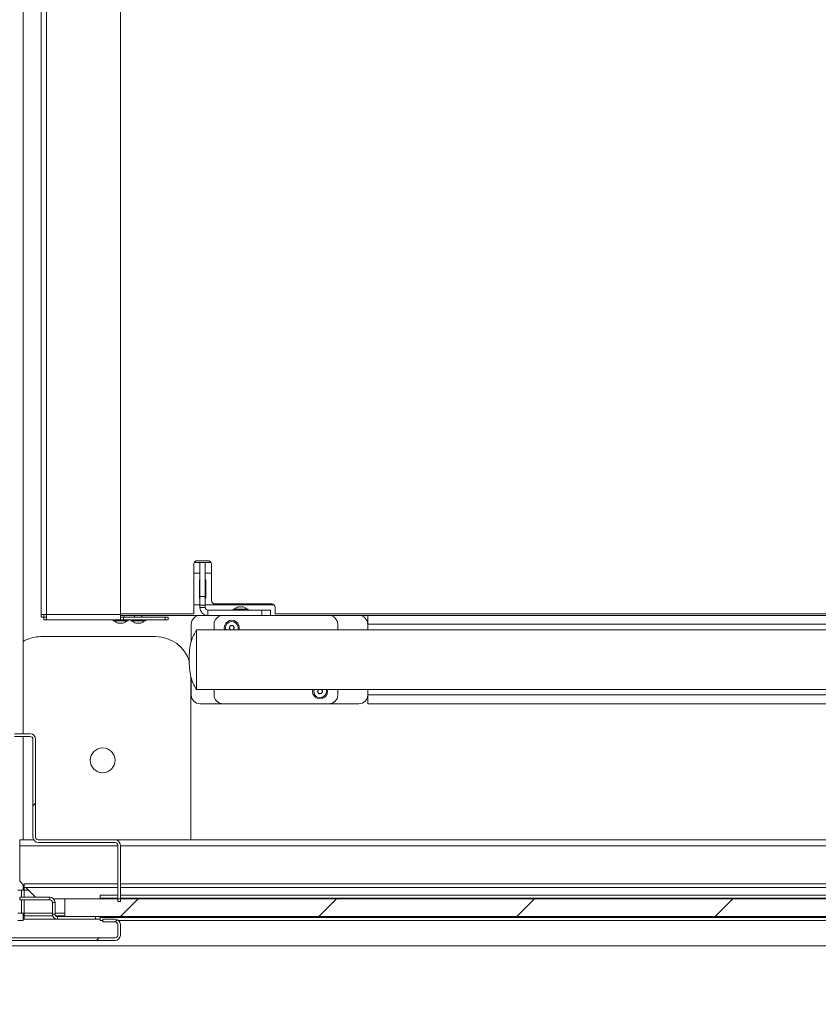
# Model space of a CAD drawing. Units: millimetres. Extents: x 9 to 298, y -103 to 830.
# Drawn here: x 94 to 112, y 179 to 202 of the extents above; entities that cross this region are included whole.
import ezdxf

# ---------------------------------------------------------------- set-up
doc = ezdxf.new("R2010")
doc.units = ezdxf.units.MM
doc.linetypes.add('HIDDEN', pattern=[1.905, 1.27, -0.635])
doc.layers.add('G_O_', color=7, linetype='Continuous', lineweight=15)
doc.layers.add('POINTILLÉ', color=7, linetype='HIDDEN')
doc.styles.add('SLDTEXTSTYLE4', font='TXT', dxfattribs={"width": 0.663})
doc.dimstyles.new('SLDDIMSTYLE0', dxfattribs={"dimtxt": 3.344843, "dimasz": 2.5, "dimexe": 0, "dimexo": 0.0625, "dimgap": 0.836211, "dimtad": 1, "dimlfac": 25, "dimrnd": 1e-09, "dimzin": 12, "dimdsep": 46, "dimtxsty": 'SLDTEXTSTYLE4', "dimsah": 1, "dimcen": 0.09, "dimadec": 0, "dimazin": 3, "dimtfac": 1, "dimtofl": 0, "dimtmove": 0, "dimatfit": 3, "dimfxl": 0, "dimfrac": 2, "dimtolj": 1, "dimtzin": 12, "dimarcsym": 0})

# ---------------------------------------------------------------- blocks, each defined once
blk = doc.blocks.new('_D_6')
at = {"layer": 'G_O_', "color": 7}
for p, q in [((84.649, 179.812), (84.649, 161.123)), ((159.049, 179.812), (159.049, 161.123)), ((84.649, 162.123), (159.049, 162.123))]:
    blk.add_line(p, q, dxfattribs=at)
for points in [[(84.649, 162.123), (87.149, 161.773), (87.149, 162.473)], [(159.049, 162.123), (156.549, 162.473), (156.549, 161.773)]]:
    blk.add_solid(points, dxfattribs=at)
at = {"layer": 'G_O_', "color": 7, "insert": (102.642, 166.898), "char_height": 3.70417, "attachment_point": 1, "style": 'SLDTEXTSTYLE4'}
blk.add_mtext('186cm (sans fosse)', dxfattribs=at)
blk = doc.blocks.new('_D_7')
at = {"layer": 'POINTILLÉ', "color": 7}
for p, q in [((91.049, 179.812), (91.049, 169.812)), ((159.049, 179.812), (159.049, 169.812)), ((91.049, 170.812), (159.049, 170.812))]:
    blk.add_line(p, q, dxfattribs=at)
for points in [[(91.049, 170.812), (93.549, 170.462), (93.549, 171.162)], [(159.049, 170.812), (156.549, 171.162), (156.549, 170.462)]]:
    blk.add_solid(points, dxfattribs=at)
at = {"layer": 'POINTILLÉ', "color": 7, "insert": (98.022, 175.587), "char_height": 3.70417, "attachment_point": 1, "style": 'SLDTEXTSTYLE4'}
blk.add_mtext('170cm (avec fosse de 4cm)', dxfattribs=at)

msp = doc.modelspace()

# ---------------------------------------------------------------- hatches: boundary and pattern name
at = {"linetype": 'Continuous', "lineweight": 0}
h = msp.add_hatch(dxfattribs=at)
h.set_pattern_fill('ANSI31', style=0)
edge = h.paths.add_edge_path(flags=0)
edge.add_line((96.09665, 183.09209), (96.09665, 181.81209))
edge.add_line((96.09665, 181.81209), (96.15665, 181.81209))
edge.add_line((96.15665, 181.81209), (96.15665, 183.09209))
edge.add_arc((96.03665, 183.09209), 0.12, 0, 90)
edge.add_line((96.03665, 183.21209), (94.29665, 183.21209))
edge.add_arc((94.29665, 183.27209), 0.06, 180, 270, ccw=False)
edge.add_line((94.23665, 183.27209), (94.23665, 185.49209))
edge.add_arc((94.11665, 185.49209), 0.12, 0, 90)
edge.add_line((94.11665, 185.61209), (93.75665, 185.61209))
edge.add_line((93.75665, 185.61209), (93.75665, 185.55209))
edge.add_line((93.75665, 185.55209), (94.11665, 185.55209))
edge.add_arc((94.11665, 185.49209), 0.06, 0, 90, ccw=False)
edge.add_line((94.17665, 185.49209), (94.17665, 183.27209))
edge.add_arc((94.29665, 183.27209), 0.12, 180, 270)
edge.add_line((94.29665, 183.15209), (96.03665, 183.15209))
edge.add_arc((96.03665, 183.09209), 0.06, 0, 90, ccw=False)
h = msp.add_hatch(dxfattribs=at)
h.set_pattern_fill('ANSI31', style=0)
h.paths.add_polyline_path([(94.89665, 181.87209), (94.89665, 181.47209), (149.69665, 181.47209), (149.69665, 181.87209)], flags=0)
h = msp.add_hatch(dxfattribs=at)
h.set_pattern_fill('ANSI31', style=0)
edge = h.paths.add_edge_path(flags=0)
edge.add_line((95.75665, 181.35209), (96.03665, 181.35209))
edge.add_arc((96.03665, 181.29209), 0.06, 0, 90, ccw=False)
edge.add_line((96.09665, 181.29209), (96.09665, 181.05209))
edge.add_arc((96.03665, 181.05209), 0.06, 270, 360, ccw=False)
edge.add_line((96.03665, 180.99209), (91.47665, 180.99209))
edge.add_arc((91.47665, 181.05209), 0.06, 180, 270, ccw=False)
edge.add_line((91.41665, 181.05209), (91.41665, 181.29209))
edge.add_arc((91.47665, 181.29209), 0.06, 90, 180, ccw=False)
edge.add_line((91.47665, 181.35209), (91.75665, 181.35209))
edge.add_line((91.75665, 181.35209), (91.75665, 181.41209))
edge.add_line((91.75665, 181.41209), (91.47665, 181.41209))
edge.add_arc((91.47665, 181.29209), 0.12, 90, 180)
edge.add_line((91.35665, 181.29209), (91.35665, 181.05209))
edge.add_arc((91.47665, 181.05209), 0.12, 180, 270)
edge.add_line((91.47665, 180.93209), (96.03665, 180.93209))
edge.add_arc((96.03665, 181.05209), 0.12, 270, 360)
edge.add_line((96.15665, 181.05209), (96.15665, 181.29209))
edge.add_arc((96.03665, 181.29209), 0.12, 0, 90)
edge.add_line((96.03665, 181.41209), (95.75665, 181.41209))
edge.add_line((95.75665, 181.41209), (95.75665, 181.35209))

# ---------------------------------------------------------------- linework, layer by layer
at = {"color": 7, "linetype": 'Continuous', "lineweight": 15}
for p, q in [((94.36065, 188.31209), (94.36065, 229.31209)), ((94.48065, 188.31209), (94.48065, 229.31209)), ((96.16065, 188.31209), (96.16065, 229.31209)), ((93.95665, 185.61209), (93.95665, 227.55462)), ((97.90065, 189.53209), (98.14065, 189.53209)), ((97.82065, 188.33209), (97.82065, 189.45209)), ((97.83137, 189.49209), (97.96065, 189.49209)), ((97.96065, 189.49209), (98.08065, 189.49209)), ((97.96065, 189.49209), (97.96065, 188.71995)), ((98.08065, 189.49209), (98.08065, 188.71995)), ((98.08065, 189.49209), (98.20993, 189.49209)), ((98.22065, 189.45209), (98.22065, 188.6321)), ((97.95065, 188.68209), (97.95065, 189.10209)), ((97.95065, 189.10209), (97.96065, 189.10209)), ((98.08065, 189.10209), (98.09065, 189.10209)), ((98.09065, 189.10209), (98.09065, 188.68209)), ((97.96065, 188.68209), (97.95065, 188.68209)), ((98.08065, 188.71995), (97.96065, 188.71995)), ((97.96065, 188.71995), (97.96065, 188.52267)), ((98.08065, 188.52267), (98.08065, 188.71995)), ((98.09065, 188.68209), (98.08065, 188.68209)), ((97.96065, 188.52267), (98.08065, 188.52267)), ((97.96065, 188.52267), (97.96065, 188.47209)), ((98.08065, 188.47209), (97.96065, 188.47209)), ((98.08065, 188.52267), (98.08065, 188.47209)), ((98.14065, 188.41209), (98.14065, 188.29209)), ((98.14065, 188.41209), (99.36065, 188.41209)), ((98.30065, 188.55209), (99.58065, 188.55209)), ((98.71065, 188.43209), (98.71065, 188.41209)), ((99.0217, 188.43209), (98.71065, 188.43209)), ((99.05065, 188.43209), (99.0217, 188.43209)), ((99.05065, 188.41209), (99.05065, 188.43209)), ((99.36065, 188.41209), (99.36065, 188.29209)), ((99.56065, 188.41209), (99.36065, 188.41209)), ((99.56065, 188.29209), (99.56065, 188.41209)), ((99.66065, 188.47209), (99.66065, 188.33209)), ((94.36065, 188.31209), (94.48065, 188.31209)), ((94.36065, 188.25609), (94.36065, 188.31209)), ((94.42065, 188.25609), (94.36065, 188.25609)), ((94.42065, 188.25609), (94.42065, 188.31209)), ((94.42465, 188.25209), (94.42465, 188.19209)), ((94.48065, 188.25209), (94.42465, 188.25209)), ((94.48065, 188.19209), (94.42465, 188.19209)), ((94.48065, 188.31209), (96.16065, 188.31209)), ((94.48065, 188.19209), (94.48065, 188.31209)), ((94.48065, 188.19209), (96.17648, 188.19209)), ((95.99065, 188.19209), (95.99065, 188.1721)), ((95.99065, 188.1721), (96.33065, 188.1721)), ((96.16065, 188.33209), (97.82065, 188.33209)), ((96.16065, 188.31209), (96.16065, 188.20201)), ((96.16065, 188.29209), (97.96065, 188.29209)), ((96.17648, 188.25209), (96.2275, 188.25209)), ((96.2275, 188.19209), (96.17648, 188.19209)), ((96.2275, 188.25209), (96.2275, 188.19209)), ((97.1738, 188.25209), (96.2275, 188.25209)), ((97.1738, 188.19209), (96.2275, 188.19209)), ((96.24065, 188.25209), (96.24065, 188.29209)), ((96.33065, 188.1721), (96.33065, 188.19209)), ((96.39065, 188.19209), (96.39065, 188.1721)), ((96.39065, 188.1721), (96.73065, 188.1721)), ((96.48065, 188.29209), (96.48065, 188.25209)), ((96.64065, 188.25209), (96.64065, 188.29209)), ((96.73065, 188.1721), (96.73065, 188.19209)), ((97.1738, 188.19209), (97.1738, 188.25209)), ((97.1738, 188.25209), (97.24065, 188.25209)), ((97.24065, 188.19209), (97.1738, 188.19209)), ((97.24065, 188.25209), (97.24065, 188.19209)), ((97.96065, 188.29209), (98.48065, 188.29209)), ((100.88065, 188.29209), (98.48065, 188.29209)), ((99.66065, 188.33209), (144.98065, 188.33209)), ((100.88065, 188.29209), (101.56065, 188.29209)), ((101.56065, 188.29209), (101.76065, 188.29209)), ((101.76065, 188.29209), (144.98065, 188.29209)), ((101.76065, 188.09209), (101.76065, 188.29209)), ((97.76065, 187.6846), (97.76065, 188.09209)), ((144.96065, 187.96609), (97.88065, 187.96609)), ((97.88065, 186.61809), (97.88065, 187.96609)), ((97.88065, 187.96609), (97.88065, 186.61809)), ((98.28065, 188.09209), (98.28065, 187.96609)), ((101.08065, 187.96609), (101.08065, 188.09209)), ((101.76065, 188.09209), (101.76065, 187.96609)), ((94.35665, 187.81209), (96.95665, 187.81209)), ((97.75665, 186.89524), (97.75665, 183.21209)), ((97.76065, 186.49209), (97.76065, 186.88428)), ((97.88065, 186.61809), (144.96065, 186.61809)), ((98.28065, 186.61809), (98.28065, 186.49209)), ((101.08065, 186.49209), (101.08065, 186.61809)), ((101.76065, 186.61809), (101.76065, 186.49209)), ((101.76065, 186.29209), (101.76065, 186.49209)), ((98.48065, 186.29209), (97.96065, 186.29209)), ((98.48065, 186.29209), (100.88065, 186.29209)), ((101.56065, 186.29209), (100.88065, 186.29209)), ((144.96065, 186.29209), (101.76065, 186.29209)), ((94.11665, 185.61209), (93.75665, 185.61209)), ((94.11665, 185.55209), (93.75665, 185.55209)), ((93.95665, 183.21209), (93.95665, 185.55209)), ((94.17665, 183.27209), (94.17665, 185.49209)), ((94.23665, 183.27209), (94.23665, 185.49209)), ((93.87665, 183.21209), (94.19273, 183.21209)), ((93.87665, 183.21209), (93.87665, 183.0721)), ((93.87665, 183.0721), (93.87665, 182.27209)), ((96.03665, 183.21209), (94.29665, 183.21209)), ((96.03665, 183.15209), (94.29665, 183.15209)), ((96.03665, 183.21209), (150.71665, 183.21209)), ((96.09665, 181.81209), (96.09665, 183.09209)), ((96.15665, 181.81209), (96.15665, 183.09209)), ((93.87665, 182.27209), (93.97665, 182.17209)), ((93.95665, 182.07209), (93.95665, 182.19209)), ((93.97665, 182.21209), (93.97665, 182.13209)), ((93.97665, 182.21209), (96.09665, 182.21209)), ((96.15665, 182.21209), (148.37865, 182.21209)), ((93.83665, 182.07209), (93.91665, 182.07209)), ((93.91665, 181.91209), (93.91665, 182.07209)), ((93.97665, 182.07209), (93.91665, 182.07209)), ((93.97665, 182.13209), (96.09665, 182.13209)), ((93.97665, 182.07209), (93.97665, 182.13209)), ((94.01665, 182.13209), (94.23665, 181.91209)), ((95.69665, 181.95609), (96.09665, 181.95609)), ((95.69665, 181.89209), (95.69665, 181.95609)), ((96.15665, 182.13209), (148.37865, 182.13209)), ((96.15665, 181.95609), (148.89665, 181.95609)), ((93.87665, 181.91209), (93.87665, 181.85209)), ((93.87665, 181.91209), (94.55665, 181.91209)), ((93.87665, 181.85209), (94.55665, 181.85209)), ((93.91665, 181.55209), (93.91665, 181.85209)), ((94.55665, 181.85209), (94.55665, 181.91209)), ((94.67665, 181.79209), (94.61665, 181.79209)), ((94.61665, 181.79209), (94.61665, 181.53209)), ((94.64609, 181.87209), (94.89665, 181.87209)), ((94.67665, 181.79209), (94.67665, 181.53209)), ((94.89665, 181.47209), (94.89665, 181.87209)), ((94.89665, 181.87209), (149.69665, 181.87209)), ((95.69665, 181.89209), (96.09665, 181.89209)), ((95.69665, 181.87209), (95.69665, 181.89209)), ((96.09665, 181.81209), (96.15665, 181.81209)), ((96.15665, 181.89209), (148.89665, 181.89209)), ((93.83665, 181.55209), (93.91665, 181.55209)), ((93.91665, 181.55209), (93.97665, 181.55209)), ((93.95665, 181.38809), (93.95665, 181.55209)), ((93.97665, 181.49209), (93.97665, 181.55209)), ((93.97665, 181.49209), (93.97665, 181.41209)), ((93.97665, 181.49209), (94.62351, 181.49209)), ((94.61665, 181.53209), (94.67665, 181.53209)), ((94.69193, 181.49209), (94.89665, 181.49209)), ((93.83665, 181.38809), (93.95665, 181.38809)), ((93.97665, 181.41209), (93.95665, 181.41209)), ((93.97665, 181.41209), (94.73665, 181.41209)), ((94.73665, 181.47209), (94.73665, 181.41209)), ((94.73665, 181.47209), (94.89665, 181.47209)), ((94.73665, 181.41209), (95.59665, 181.41209)), ((94.89665, 181.47209), (149.69665, 181.47209)), ((95.59665, 181.47209), (95.59665, 181.41209)), ((95.59665, 181.41209), (95.69665, 181.41209)), ((95.69665, 181.45209), (95.69665, 181.47209)), ((95.69665, 181.45209), (148.89665, 181.45209)), ((95.69665, 181.38809), (95.69665, 181.45209)), ((95.69665, 181.38809), (95.75665, 181.38809)), ((96.03665, 181.41209), (95.75665, 181.41209)), ((95.75665, 181.41209), (95.75665, 181.35209)), ((96.03665, 181.35209), (95.75665, 181.35209)), ((96.09665, 181.05209), (96.09665, 181.29209)), ((96.10865, 181.38809), (148.47937, 181.38809)), ((96.15665, 181.05209), (96.15665, 181.29209)), ((91.47665, 180.99209), (96.03665, 180.99209)), ((91.47665, 180.93209), (96.03665, 180.93209))]:
    msp.add_line(p, q, dxfattribs=at)
at = {"color": 8, "linetype": 'Continuous', "lineweight": 15}
for p, q in [((97.82065, 189.25209), (97.96065, 189.25209)), ((98.08065, 189.25209), (98.22065, 189.25209)), ((97.82065, 188.53209), (97.96065, 188.53209)), ((98.08065, 188.53209), (99.63357, 188.53209)), ((144.96065, 188.09209), (101.76065, 188.09209)), ((101.76065, 186.49209), (144.96065, 186.49209)), ((93.87665, 183.0721), (96.09665, 183.0721)), ((96.15665, 183.0721), (148.37865, 183.0721)), ((93.97665, 182.07209), (94.07665, 182.07209)), ((93.97665, 181.91209), (93.97665, 182.07209)), ((93.97665, 181.55209), (93.97665, 181.85209)), ((93.97665, 181.55209), (94.61665, 181.55209)), ((94.67665, 181.55209), (94.89665, 181.55209))]:
    msp.add_line(p, q, dxfattribs=at)
at = {"color": 7, "linetype": 'Continuous', "lineweight": 15, "flags": 128}
for points in [[(98.83275, 188.48358), (98.83225, 188.48453), (98.83176, 188.4852), (98.83127, 188.48561), (98.83077, 188.48574), (98.83027, 188.48561), (98.82978, 188.4852), (98.82928, 188.48453), (98.82879, 188.48358)], [(98.92855, 188.48358), (98.92905, 188.48453), (98.92954, 188.4852), (98.93004, 188.48561), (98.93053, 188.48574), (98.93077, 188.48571)], [(98.64805, 188.05974), (98.64494, 188.05327), (98.64182, 188.04677), (98.6387, 188.04024), (98.63556, 188.03371), (98.63243, 188.02718), (98.62931, 188.02066), (98.62619, 188.01416), (98.62308, 188.00768)], [(98.62308, 188.00768), (98.62714, 188.00176), (98.63121, 187.99581), (98.63529, 187.98984), (98.63938, 187.98386), (98.64348, 187.97788), (98.64756, 187.97191), (98.65154, 187.96609)], [(98.70561, 188.06415), (98.69845, 188.06361), (98.69126, 188.06305), (98.68405, 188.0625), (98.67683, 188.06195), (98.66961, 188.06139), (98.6624, 188.06084), (98.65521, 188.06029), (98.64805, 188.05974)], [(98.73822, 188.0165), (98.73416, 188.02243), (98.73009, 188.02838), (98.726, 188.03435), (98.72191, 188.04033), (98.71783, 188.04631), (98.71374, 188.05228), (98.70967, 188.05823), (98.70561, 188.06415)], [(98.71325, 187.96444), (98.71636, 187.97092), (98.71948, 187.97742), (98.7226, 187.98394), (98.72573, 187.99047), (98.72886, 187.99701), (98.73199, 188.00353), (98.73511, 188.01003), (98.73822, 188.0165)], [(100.64805, 186.61974), (100.64494, 186.61327), (100.64182, 186.60676), (100.6387, 186.60024), (100.63556, 186.59371), (100.63243, 186.58718), (100.62931, 186.58066), (100.62619, 186.57416), (100.62308, 186.56768)], [(100.73822, 186.5765), (100.73416, 186.58243), (100.73009, 186.58838), (100.726, 186.59435), (100.72192, 186.60033), (100.71783, 186.6063), (100.71374, 186.61227), (100.70976, 186.61809)], [(100.62308, 186.56768), (100.62714, 186.56176), (100.63121, 186.55581), (100.6353, 186.54984), (100.63938, 186.54386), (100.64348, 186.53788), (100.64756, 186.53191), (100.65163, 186.52596), (100.65569, 186.52004)], [(100.65569, 186.52004), (100.66285, 186.52058), (100.67004, 186.52113), (100.67725, 186.52169), (100.68447, 186.52224), (100.69169, 186.52279), (100.6989, 186.52334), (100.70609, 186.5239), (100.71325, 186.52445)], [(100.71325, 186.52445), (100.71636, 186.53092), (100.71948, 186.53742), (100.7226, 186.54394), (100.72573, 186.55047), (100.72887, 186.557), (100.73199, 186.56353), (100.73511, 186.57003), (100.73822, 186.5765)]]:
    msp.add_lwpolyline(points, dxfattribs=at)
at = {"color": 7, "linetype": 'Continuous', "lineweight": 15}
msp.add_circle((95.75665, 185.01209), 0.28, dxfattribs=at)
for centre, radius, start, end in [((97.90065, 189.45209), 0.08, 90, 180), ((98.14065, 189.45209), 0.08, 0, 90), ((98.30065, 188.63209), 0.08, 180, 270), ((98.14065, 188.47209), 0.18, 180, 270), ((98.14065, 188.47209), 0.06, 180, 270), ((98.88065, 188.29209), 0.2, 104.512443, 135.572996), ((98.85274, 188.35203), 0.13371, 79.681767, 100.318233), ((98.8587, 188.32978), 0.15596, 81.909994, 91.142355), ((98.90262, 188.32921), 0.15653, 80.464171, 99.535829), ((98.90857, 188.35245), 0.13329, 81.248312, 91.23166), ((98.88065, 188.29209), 0.2, 44.427004, 75.487557), ((99.58065, 188.47209), 0.08, 0, 90), ((96.16065, 188.31209), 0.2, 224.427004, 254.320394), ((96.16065, 188.31209), 0.2, 285.679606, 315.572996), ((96.56065, 188.31209), 0.2, 224.427004, 254.320394), ((96.56065, 188.31209), 0.2, 285.679606, 315.572996), ((97.96065, 188.09209), 0.2, 90, 180), ((98.48065, 188.09209), 0.2, 90, 180), ((98.68065, 188.01209), 0.17, 344.300727, 195.699273), ((100.88065, 188.09209), 0.2, 0, 90), ((101.56065, 188.09209), 0.2, 0, 90), ((96.11442, 188.14729), 0.02884, 254.256835, 292.288287), ((96.12108, 188.19114), 0.07269, 266.746734, 279.934292), ((96.15397, 188.3087), 0.19025, 261.351321, 278.648679), ((96.16735, 188.30844), 0.19, 267.981686, 276.141951), ((96.20022, 188.19159), 0.07314, 256.041028, 283.958972), ((96.20686, 188.14766), 0.02921, 265.057387, 292.143391), ((96.51442, 188.1473), 0.02885, 254.25977, 292.284522), ((96.52108, 188.19113), 0.07268, 266.746074, 279.934952), ((96.55397, 188.3087), 0.19025, 261.351321, 278.648679), ((96.56734, 188.30848), 0.19004, 267.98147, 276.141439), ((96.60023, 188.19158), 0.07313, 256.039688, 283.960312), ((96.60686, 188.14764), 0.02919, 265.049021, 292.151758), ((98.68065, 188.01209), 0.14283, 341.212182, 198.787818), ((94.35665, 187.01209), 0.8, 90, 120), ((96.95665, 187.01209), 0.8, 16.651147, 90), ((100.68065, 186.57209), 0.17, 164.300727, 304.381007), ((100.68065, 186.57209), 0.14283, 161.212182, 304.381007), ((100.68065, 186.57209), 0.14283, 304.381007, 18.787818), ((100.68065, 186.57209), 0.17, 304.381007, 15.699273), ((97.96065, 186.49209), 0.2, 180, 270), ((98.48065, 186.49209), 0.2, 180, 270), ((100.88065, 186.49209), 0.2, 270, 0), ((101.56065, 186.49209), 0.2, 270, 0), ((94.11665, 185.49209), 0.12, 0, 90), ((94.11665, 185.49209), 0.06, 0, 90), ((94.29665, 183.27209), 0.12, 180, 270), ((94.29665, 183.27209), 0.06, 180, 270), ((96.03665, 183.09209), 0.12, 0, 90), ((96.03665, 183.09209), 0.06, 0, 90), ((94.55665, 181.79209), 0.12, 0, 90), ((94.55665, 181.79209), 0.06, 0, 90), ((94.73665, 181.53209), 0.12, 180, 270), ((94.73665, 181.53209), 0.06, 180, 270), ((96.03665, 181.29209), 0.12, 0, 90), ((96.03665, 181.29209), 0.06, 0, 90), ((96.03665, 181.05209), 0.12, 270, 0), ((96.03665, 181.05209), 0.06, 270, 360)]:
    msp.add_arc(centre, radius, start, end, dxfattribs=at)
for points, knots in [([(96.16065, 188.27579), (96.16079, 188.27131), (96.16108, 188.26234), (96.16516, 188.25461), (96.17114, 188.25225), (96.17547, 188.25212), (96.17648, 188.25209)], [0, 0, 0, 0, 0.30835971, 0.61755745, 0.91024428, 1, 1, 1, 1]), ([(96.17648, 188.19209), (96.17233, 188.19239), (96.16404, 188.19298), (96.16086, 188.19763), (96.16068, 188.20133), (96.16065, 188.20201)], [0, 0, 0, 0, 0.44871827, 0.89792625, 1, 1, 1, 1]), ([(97.88065, 187.96609), (97.84819, 187.90877), (97.7833, 187.7942), (97.73452, 187.61565), (97.71819, 187.44713), (97.71813, 187.34367), (97.71811, 187.29209)], [0, 0, 0, 0, 0.27985611, 0.55932851, 0.78032743, 1, 1, 1, 1]), ([(97.71811, 187.29209), (97.71827, 187.2264), (97.7186, 187.09475), (97.74534, 186.91241), (97.80421, 186.75285), (97.85513, 186.66309), (97.88065, 186.61809)], [0, 0, 0, 0, 0.27978705, 0.56072121, 0.7798375, 1, 1, 1, 1])]:
    msp.add_open_spline(points, degree=3, knots=knots, dxfattribs=at)
at = {"layer": 'G_O_', "color": 7}
msp.add_line((84.64865, 180.81209), (159.04865, 180.81209), dxfattribs=at)

# ---------------------------------------------------------------- dimensions: what is measured, and where the dimension line sits
dim = msp.add_linear_dim(base=(159.04865, 162.12316), p1=(84.64865, 180.81209), p2=(159.04865, 180.81209), text='186cm (sans fosse)', dimstyle='SLDDIMSTYLE0', dxfattribs=at)
dim.commit()
dim.dimension.update_dxf_attribs({"geometry": '_D_6', "text_midpoint": (121.84865, 162.12316), "dimtype": 160})
at = {"layer": 'POINTILLÉ', "color": 7}
dim = msp.add_linear_dim(base=(159.04865, 170.81209), p1=(91.04865, 180.81209), p2=(159.04865, 180.81209), text='170cm (avec fosse de 4cm)', dimstyle='SLDDIMSTYLE0', dxfattribs=at)
dim.commit()
dim.dimension.update_dxf_attribs({"geometry": '_D_7', "text_midpoint": (125.04865, 170.81209), "dimtype": 160})

doc.saveas('drawing.dxf')
